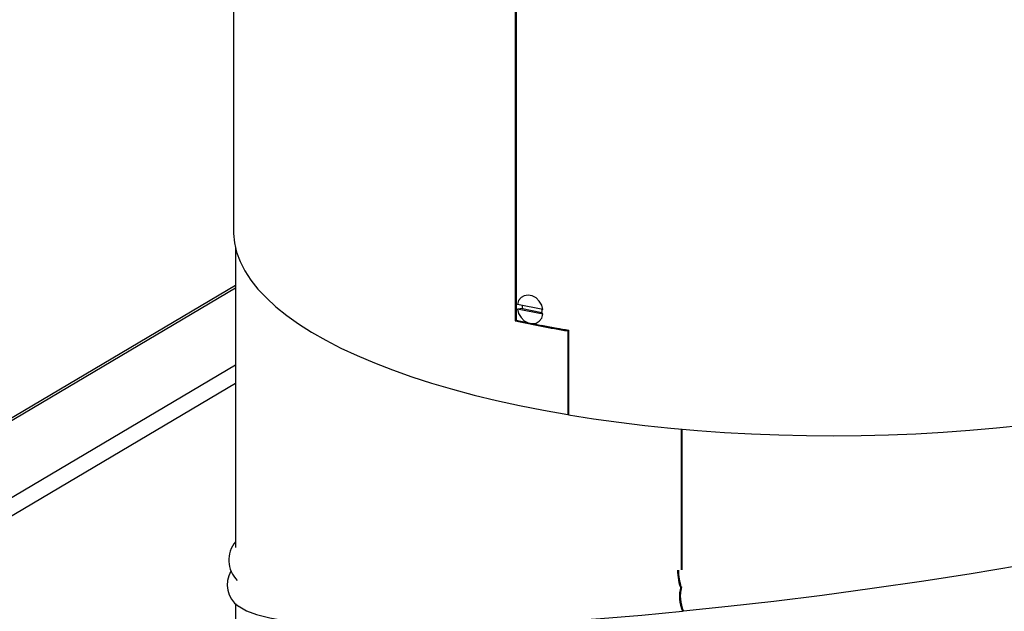
# Model space of a CAD drawing. Extents: x 2 to 154, y 1 to 99.
# Drawn here: x 135 to 139, y 37 to 39 of the extents above; entities that cross this region are included whole.
import ezdxf

# ---------------------------------------------------------------- set-up
doc = ezdxf.new("R2010")
doc.units = 0
doc.header["$MEASUREMENT"] = 0
doc.linetypes.add('SLD-SOLID', pattern=[0])
doc.layers.get('0').update_dxf_attribs({"linetype": 'CONTINUOUS'})

msp = doc.modelspace()

# ---------------------------------------------------------------- linework, layer by layer
at = {"color": 7, "linetype": 'SLD-SOLID'}
for p, q in [((136.1285, 41.6646), (136.1285, 38.4742)), ((137.1716, 40.1051), (137.1716, 38.1412)), ((137.1745, 40.1014), (137.1745, 38.1437)), ((136.1365, 38.4098), (136.1365, 37.3023)), ((136.1365, 38.2728), (132.1791, 35.9285)), ((137.2738, 38.1832), (137.1792, 38.2018)), ((137.1982, 38.1871), (137.1792, 38.1849)), ((137.2738, 38.1663), (137.1792, 38.1849)), ((137.1982, 38.1871), (137.2698, 38.173)), ((137.1716, 38.1412), (137.1757, 38.1434)), ((137.2738, 38.1663), (137.2698, 38.173)), ((137.3653, 38.1043), (137.3683, 38.106)), ((137.3653, 38.1043), (137.3653, 37.7942)), ((137.3683, 38.107), (137.3683, 37.7937)), ((137.3653, 37.7942), (137.3683, 37.7959)), ((137.785, 37.7407), (137.785, 37.2195)), ((137.7863, 37.7406), (137.7863, 37.227)), ((137.7882, 37.2198), (137.7882, 37.7405)), ((137.7854, 37.1527), (137.7842, 37.1555)), ((137.785, 37.1556), (137.785, 37.1514)), ((137.7853, 37.1468), (137.785, 37.1513)), ((136.1365, 37.0947), (136.1365, 35.7077)), ((137.785, 37.0936), (137.785, 37.087)), ((137.7863, 37.0873), (137.7863, 37.0823)), ((137.7882, 37.0764), (137.7882, 37.0797)), ((137.79, 37.0659), (137.7907, 37.0707))]:
    msp.add_line(p, q, dxfattribs=at)
at = {"color": 8, "linetype": 'SLD-SOLID'}
for p, q in [((132.2003, 35.9318), (136.1365, 38.2636)), ((132.5612, 35.8605), (136.1365, 37.9785)), ((132.5973, 35.8142), (136.1365, 37.9109))]:
    msp.add_line(p, q, dxfattribs=at)
at = {"color": 7, "linetype": 'SLD-SOLID', "flags": 128}
for points in [[(136.1285, 38.4742), (136.1287, 38.4647), (136.1323, 38.43), (136.1406, 38.3953), (136.1534, 38.3608), (136.1709, 38.3266), (136.193, 38.2927), (136.2196, 38.2591), (136.2506, 38.2261), (136.2861, 38.1935), (136.3259, 38.1615), (136.3699, 38.1302), (136.4181, 38.0996), (136.4703, 38.0698), (136.5265, 38.0408), (136.5865, 38.0128), (136.6502, 37.9857), (136.7174, 37.9596), (136.7881, 37.9347), (136.862, 37.9108), (136.9391, 37.8882), (137.0191, 37.8667), (137.1019, 37.8466), (137.1873, 37.8278), (137.2752, 37.8103), (137.3653, 37.7942)], [(137.3683, 37.7937), (137.4605, 37.7791), (137.5546, 37.766), (137.6503, 37.7543), (137.7475, 37.7442), (137.846, 37.7356), (137.9455, 37.7286), (138.0458, 37.7231), (138.1468, 37.7192), (138.2482, 37.7169), (138.3498, 37.7162), (138.4513, 37.717), (138.5527, 37.7195), (138.6536, 37.7236), (138.7539, 37.7292), (138.8533, 37.7364), (138.9516, 37.7451), (139.0487, 37.7554), (139.1443, 37.7672), (139.2382, 37.7805), (139.3302, 37.7952), (139.4202, 37.8114), (139.5079, 37.8289), (139.5932, 37.8478), (139.6758, 37.8681), (139.7556, 37.8896), (139.8325, 37.9123), (139.9062, 37.9362), (139.9767, 37.9612), (140.0437, 37.9874), (140.1072, 38.0145), (140.1669, 38.0426), (140.2228, 38.0716), (140.2748, 38.1015), (140.3227, 38.1321), (140.3665, 38.1635), (140.406, 38.1955), (140.4412, 38.2281), (140.472, 38.2613), (140.4983, 38.2948), (140.52, 38.3288), (140.5372, 38.363), (140.5498, 38.3975), (140.5578, 38.4322), (140.5611, 38.4669), (140.5612, 38.4742)], [(137.2738, 38.1832), (137.2691, 38.1995), (137.2603, 38.2143), (137.2482, 38.2262), (137.234, 38.2339), (137.2191, 38.2369), (137.2049, 38.2347), (137.1928, 38.2276), (137.1839, 38.2163), (137.1792, 38.2018)], [(137.1792, 38.1849), (137.1839, 38.1686), (137.1928, 38.1538), (137.2049, 38.142), (137.2191, 38.1342), (137.234, 38.1312), (137.2482, 38.1334), (137.2603, 38.1405), (137.2691, 38.1518), (137.2738, 38.1663)], [(137.1745, 38.1437), (137.1981, 38.1388), (137.2174, 38.1348)], [(140.5742, 37.6809), (140.5656, 37.6688), (140.5357, 37.6432), (140.4915, 37.6156), (140.4326, 37.5862), (140.3654, 37.5577), (140.2855, 37.5279), (140.1932, 37.4971), (140.0889, 37.4655), (139.9732, 37.4334), (139.8472, 37.4011), (139.6991, 37.366), (139.5417, 37.3314), (139.3768, 37.2977), (139.2064, 37.2651), (139.0326, 37.2341), (138.8575, 37.2048), (138.6825, 37.1775), (138.4922, 37.1499), (138.3064, 37.1249), (138.1284, 37.1028), (137.9587, 37.0834), (137.7933, 37.0662)], [(136.1465, 37.0858), (136.1766, 37.0677), (136.2141, 37.0537), (136.263, 37.0412), (136.3236, 37.0304), (136.3965, 37.0213), (136.4816, 37.0142), (136.5822, 37.0092), (136.6909, 37.0067), (136.8065, 37.0066), (136.9278, 37.0088), (137.0531, 37.0129), (137.1811, 37.0189), (137.3338, 37.028), (137.4872, 37.0391), (137.6398, 37.0519), (137.79, 37.0659)]]:
    msp.add_lwpolyline(points, dxfattribs=at)
at = {"color": 7, "linetype": 'SLD-SOLID'}
for centre, radius, start, end in [((137.242, 38.1957), 0.0446, 176.7377, 191.1122), ((137.2292, 38.1813), 0.0415, 348.4361, 3.496), ((138.1204, 42.5986), 4.5573, 257.9842, 260.4625), ((138.1394, 42.7072), 4.6645, 258.8249, 260.4838), ((138.148, 42.7341), 4.6924, 259.1932, 260.4508), ((136.2185, 37.255), 0.1068, 140.1002, 224.7591), ((136.2012, 37.1642), 0.096, 148.4125, 236.1548), ((137.9506, 37.2147), 0.1787, 178.8534, 202.3429), ((137.9456, 37.214), 0.1717, 182.1438, 199.5096), ((137.9634, 37.2159), 0.1882, 179.1894, 199.3031), ((137.9135, 37.12), 0.1347, 164.0453, 203.6394), ((137.9171, 37.1204), 0.1352, 164.3241, 203.6297), ((137.9048, 37.1196), 0.1242, 166.2345, 203.2093)]:
    msp.add_arc(centre, radius, start, end, dxfattribs=at)
msp.add_ellipse((138.3449, 37.8819), major_axis=(-2.1022, 10.927), ratio=0.061904, start_param=1.625273, end_param=1.625796, dxfattribs=at)

doc.saveas('drawing.dxf')
